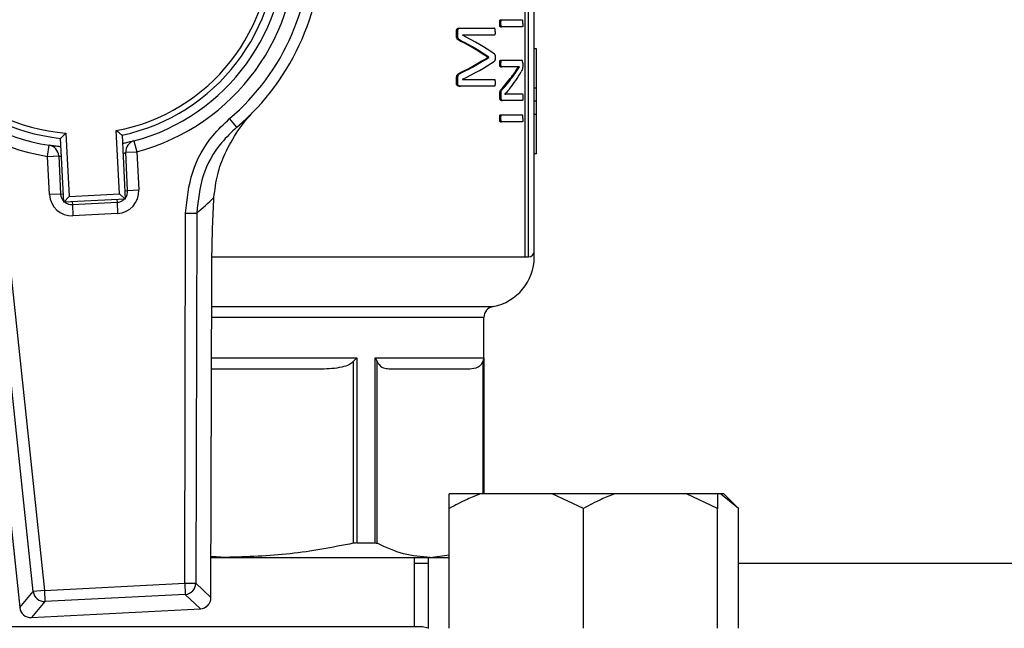
# Model space of a CAD drawing. Units: millimetres. Extents: x 5 to 415, y 5 to 292.
# Drawn here: x 112 to 119, y 247 to 251 of the extents above; entities that cross this region are included whole.
import ezdxf

# ---------------------------------------------------------------- set-up
doc = ezdxf.new("R2010")
doc.units = ezdxf.units.MM

msp = doc.modelspace()

# ---------------------------------------------------------------- linework, layer by layer
at = {"color": 7, "linetype": 'Continuous', "lineweight": 25}
for p, q in [((115.43789, 249.57026), (115.43789, 253.02973)), ((115.37651, 249.53179), (115.37651, 252.99333)), ((115.39943, 249.53179), (115.39943, 253.01581)), ((115.20037, 251.13736), (115.20869, 251.13736)), ((115.20501, 251.16162), (115.21332, 251.16162)), ((115.21332, 251.16162), (115.35648, 251.16162)), ((114.90227, 251.05296), (114.90227, 251.08416)), ((114.90227, 251.08416), (114.91155, 251.08416)), ((114.91155, 251.05296), (114.91155, 251.08416)), ((114.92083, 251.10496), (114.93005, 251.10496)), ((114.93005, 251.10496), (115.16386, 251.10496)), ((115.20501, 251.11309), (115.21332, 251.11309)), ((115.35648, 251.11309), (115.21332, 251.11309)), ((114.90227, 251.05296), (114.91155, 251.05296)), ((114.92768, 251.01612), (114.93687, 251.01612)), ((115.16386, 251.05729), (114.94448, 251.05729)), ((114.94448, 251.05729), (114.94448, 251.05686)), ((115.45328, 250.96258), (115.43789, 250.96258)), ((115.45328, 250.69222), (115.45328, 250.96258)), ((115.11732, 250.90388), (115.11732, 250.90518)), ((115.11732, 250.90518), (115.12589, 250.90518)), ((115.11732, 250.90388), (115.12589, 250.90388)), ((115.12589, 250.90388), (115.12589, 250.90518)), ((115.20073, 250.8613), (115.20905, 250.8613)), ((115.20555, 250.88427), (115.21386, 250.88427)), ((115.21386, 250.88427), (115.35252, 250.88427)), ((115.3589, 250.86347), (115.3589, 250.84787)), ((114.92711, 250.79727), (114.93631, 250.79727)), ((115.20555, 250.8379), (115.21386, 250.8379)), ((115.30347, 250.8379), (115.21386, 250.8379)), ((115.32945, 250.83833), (115.32945, 250.83876)), ((115.32945, 250.83833), (115.33742, 250.83833)), ((115.33742, 250.83833), (115.33742, 250.83876)), ((114.90227, 250.72533), (114.90227, 250.7548)), ((114.90227, 250.7548), (114.91155, 250.7548)), ((114.90227, 250.72533), (114.91155, 250.72533)), ((114.91155, 250.72533), (114.91155, 250.7548)), ((114.94448, 250.75307), (114.94448, 250.75263)), ((114.94448, 250.75263), (115.16386, 250.75263)), ((115.28882, 250.77983), (115.29689, 250.77983)), ((114.92083, 250.7054), (114.93005, 250.7054)), ((115.16386, 250.7054), (114.93005, 250.7054)), ((115.2164, 250.69055), (115.22468, 250.69055)), ((115.45328, 250.69222), (115.43789, 250.69222)), ((115.45328, 250.60173), (115.45328, 250.69222)), ((115.20126, 250.62641), (115.20126, 250.64938)), ((115.20126, 250.64938), (115.20959, 250.64938)), ((115.20126, 250.62641), (115.20959, 250.62641)), ((115.20959, 250.62641), (115.20959, 250.64938)), ((115.21188, 250.60648), (115.22018, 250.60648)), ((115.35648, 250.60648), (115.22018, 250.60648)), ((115.23656, 250.65198), (115.23656, 250.65155)), ((115.26686, 250.65285), (115.275, 250.65285)), ((115.275, 250.65285), (115.35648, 250.65285)), ((115.45328, 250.60173), (115.43789, 250.60173)), ((115.45328, 250.51124), (115.45328, 250.60173)), ((113.39186, 250.42402), (113.34212, 250.4827)), ((115.20037, 250.48427), (115.20869, 250.48427)), ((115.20501, 250.50854), (115.21332, 250.50854)), ((115.20501, 250.46), (115.21332, 250.46)), ((115.21332, 250.50854), (115.35648, 250.50854)), ((115.35648, 250.46), (115.21332, 250.46)), ((115.45328, 250.51124), (115.43789, 250.51124)), ((115.45328, 250.24089), (115.45328, 250.51124)), ((112.58466, 249.96611), (112.56223, 250.40011)), ((112.20254, 249.90785), (112.17985, 250.34707)), ((112.21654, 250.38225), (112.23896, 249.94825)), ((112.60236, 250.3689), (112.62505, 249.92968)), ((112.68468, 250.32932), (112.70453, 250.255)), ((112.08996, 250.22325), (112.10204, 250.29921)), ((112.62771, 250.25103), (112.70453, 250.255)), ((112.64128, 249.98829), (112.62771, 250.25103)), ((112.70453, 250.255), (112.7181, 249.99226)), ((112.08996, 250.22325), (112.16678, 250.22721)), ((112.10354, 249.96051), (112.08996, 250.22325)), ((112.16678, 250.22721), (112.18036, 249.96447)), ((115.45328, 250.24089), (115.43789, 250.24089)), ((112.64128, 249.98829), (112.7181, 249.99226)), ((112.18036, 249.96447), (112.10354, 249.96051)), ((112.23896, 249.94825), (112.20254, 249.90785)), ((112.62505, 249.92968), (112.20254, 249.90785)), ((112.23896, 249.94825), (112.58466, 249.96611)), ((112.58466, 249.96611), (112.62505, 249.92968)), ((112.26115, 249.89162), (112.56843, 249.9075)), ((112.26115, 249.89162), (112.26512, 249.8148)), ((112.56843, 249.9075), (112.5724, 249.83068)), ((112.5724, 249.83068), (112.26512, 249.8148)), ((113.03349, 247.28935), (113.03984, 249.83386)), ((113.03984, 249.83386), (113.11647, 249.83367)), ((113.11647, 249.83367), (113.11012, 247.28915)), ((111.99218, 247.23139), (111.72364, 249.7617)), ((111.79984, 249.76979), (112.06838, 247.23948)), ((115.37651, 249.53179), (115.39943, 249.53179)), ((115.43789, 249.53179), (115.43789, 249.57026)), ((113.21419, 247.19008), (113.21971, 249.40555)), ((113.21448, 247.19008), (113.22001, 249.40555)), ((113.22001, 249.40555), (113.21971, 249.40555)), ((111.66477, 249.32519), (111.89859, 247.12209)), ((111.66506, 249.32522), (111.89888, 247.12212)), ((115.09174, 247.90256), (115.09174, 249.11577)), ((114.21663, 248.83949), (114.19345, 248.81271)), ((114.21663, 248.83949), (114.21663, 247.56634)), ((114.34264, 248.83949), (115.0903, 248.83949)), ((114.34264, 247.56634), (114.34264, 248.83949)), ((114.34264, 248.83949), (114.35759, 248.81271)), ((115.0903, 248.83949), (115.08449, 248.81271)), ((114.19345, 248.81271), (114.19345, 247.56356)), ((114.35759, 247.56356), (114.35759, 248.81271)), ((115.06867, 247.90256), (114.85337, 247.90256)), ((115.56116, 247.90256), (115.06867, 247.90256)), ((115.77645, 247.80256), (115.56116, 247.90256)), ((115.99175, 247.90256), (115.56116, 247.90256)), ((116.48423, 247.90256), (115.99175, 247.90256)), ((116.69953, 247.80256), (116.48423, 247.90256)), ((116.69953, 247.90256), (116.48423, 247.90256)), ((116.69953, 247.90256), (116.69953, 247.80256)), ((116.71803, 247.90256), (116.69953, 247.90256)), ((116.84233, 247.80256), (116.71803, 247.90256)), ((116.74233, 247.90256), (116.71803, 247.90256)), ((116.84233, 247.80256), (116.74233, 247.90256)), ((114.85337, 246.97949), (114.85337, 247.80256)), ((115.77645, 246.97949), (115.77645, 247.80256)), ((116.69953, 246.97949), (116.69953, 247.80256)), ((116.84233, 246.97949), (116.84233, 247.80256)), ((114.21663, 247.56634), (114.34264, 247.56634)), ((114.72104, 247.46641), (114.85337, 247.48452)), ((113.21517, 247.46641), (113.31601, 247.46641)), ((113.31601, 247.46641), (113.21519, 247.47212)), ((113.31601, 247.46641), (114.72104, 247.46641)), ((114.6152, 246.98872), (114.6152, 247.46641)), ((114.71057, 247.42564), (114.6152, 247.42564)), ((114.71057, 246.98028), (114.71057, 247.46641)), ((114.72104, 247.46641), (114.85337, 247.46641)), ((125.01481, 247.42564), (116.84233, 247.42564)), ((112.06838, 247.23948), (113.03349, 247.28935)), ((113.03349, 247.28935), (113.11012, 247.28915)), ((113.03349, 247.28935), (113.03745, 247.21282)), ((113.11012, 247.28915), (113.21419, 247.19008)), ((111.89888, 247.12212), (111.99218, 247.23139)), ((112.06838, 247.23948), (111.99218, 247.23139)), ((112.06838, 247.23948), (112.07233, 247.16295)), ((113.03745, 247.21282), (112.07233, 247.16295)), ((113.14151, 247.11374), (113.03745, 247.21282)), ((112.07233, 247.16295), (111.97903, 247.05368)), ((111.97903, 247.05368), (113.14151, 247.11374)), ((111.97905, 247.05339), (113.14153, 247.11345)), ((114.6702, 246.98872), (109.97481, 246.98872))]:
    msp.add_line(p, q, dxfattribs=at)
at = {"color": 8, "linetype": 'Continuous', "lineweight": 25}
for p, q in [((112.62207, 249.9873), (112.64128, 249.98829)), ((112.18036, 249.96447), (112.19956, 249.96547)), ((112.26015, 249.91083), (112.26115, 249.89162)), ((112.56744, 249.9267), (112.56843, 249.9075)), ((113.22157, 249.53179), (115.37651, 249.53179)), ((113.21947, 249.19141), (115.15467, 249.19141)), ((115.09174, 249.11577), (113.21928, 249.11577)), ((113.21859, 248.83949), (114.21663, 248.83949)), ((115.0903, 248.83949), (115.0903, 247.90256)), ((115.08449, 248.81271), (115.08449, 247.90256)), ((113.21448, 247.19008), (113.21419, 247.19008)), ((111.89888, 247.12212), (111.89859, 247.12209)), ((113.14151, 247.11374), (113.14153, 247.11345)), ((111.97903, 247.05368), (111.97905, 247.05339))]:
    msp.add_line(p, q, dxfattribs=at)
at = {"color": 7, "linetype": 'Continuous', "lineweight": 25, "flags": 128}
msp.add_lwpolyline([(114.71233, 246.97949), (114.70876, 246.98105), (114.6702, 246.98872)], dxfattribs=at)
at = {"color": 7, "linetype": 'Continuous', "lineweight": 25}
for centre, radius, start, end in [((112.32251, 251.68564), 1.48077, 104.950654, 260.964652), ((112.32251, 251.68564), 1.48077, 284.950654, 80.964652), ((112.32251, 251.68564), 1.40385, 104.950654, 260.964652), ((112.32251, 251.68564), 1.40385, 284.950654, 80.964652), ((112.32251, 251.68564), 1.65385, 310.284665, 55.630641), ((112.32251, 251.68564), 1.34615, 101.998749, 263.916557), ((112.32251, 251.68564), 1.30769, 100.563234, 265.352072), ((112.32251, 251.68564), 1.30769, 280.563234, 85.352072), ((112.32251, 251.68564), 1.34615, 281.998749, 83.916557), ((112.32251, 251.68564), 1.57692, 310.284665, 55.630641), ((112.70453, 250.255), 0.07692, 104.950654, 182.957653), ((112.08996, 250.22325), 0.07692, 2.957653, 80.964652), ((112.56446, 249.98432), 0.15385, 272.957653, 2.957653), ((112.56446, 249.98432), 0.07692, 321.548031, 2.957653), ((112.25718, 249.96844), 0.15385, 182.957653, 272.957653), ((112.25718, 249.96844), 0.07692, 182.957653, 224.367275), ((112.56446, 249.98432), 0.07692, 272.957653, 314.367275), ((111.55621, 251.68755), 2.42308, 310.084543, 313.841566), ((112.25718, 249.96844), 0.07692, 231.548031, 272.957653), ((115.09174, 249.53179), 0.34615, 280.475682, 0.018632), ((115.39943, 249.57026), 0.03846, 270, 0), ((115.16866, 249.11577), 0.07692, 100.475682, 180), ((113.03282, 247.28999), 0.07731, 273.432946, 359.381868), ((112.06899, 247.24019), 0.07731, 186.533438, 272.482359), ((113.13688, 247.19091), 0.07731, 273.432946, 359.381868), ((113.13756, 247.19027), 0.07692, 272.957653, 359.857161), ((111.97508, 247.13021), 0.07692, 186.058144, 272.957653), ((111.97568, 247.13092), 0.07731, 186.533438, 272.482359)]:
    msp.add_arc(centre, radius, start, end, dxfattribs=at)
for centre, major_axis, ratio, start_param, end_param in [((112.32251, 250.44516), (3.11538, 0), 0.3342037, 0.4576322, 0.5804264), ((112.32251, 250.44516), (3.12308, 0), 0.3342037, 0.4564195, 0.5788121), ((112.32251, 250.5047), (3.12308, 0), 0.325431, 0.427405, 0.5743429), ((112.32251, 251.34478), (3.11538, 0), 0.3203125, 5.7024262, 5.8255531), ((112.32251, 251.34478), (3.12308, 0), 0.3203125, 5.7040417, 5.8267658), ((112.32251, 251.28146), (3.12308, 0), 0.3114224, 5.7088424, 5.8557803), ((112.32251, 251.14693), (3.12308, 0), 0.4427861, 5.9445309, 6.0320088), ((112.32251, 251.20165), (3.11538, 0), 0.4430108, 5.9038329, 5.9725805), ((112.32251, 251.20165), (3.12308, 0), 0.4430108, 5.9048147, 5.973371)]:
    msp.add_ellipse(centre, major_axis=major_axis, ratio=ratio, start_param=start_param, end_param=end_param, dxfattribs=at)
for points, knots in [([(115.20037, 251.13736), (115.20043, 251.14166), (115.20053, 251.14824), (115.20133, 251.1556), (115.20218, 251.1591), (115.20317, 251.16091), (115.20416, 251.16155), (115.20483, 251.16161), (115.20501, 251.16162)], [0, 0, 0, 0, 0.4235677, 0.6466483, 0.7437698, 0.8259582, 0.9520652, 1, 1, 1, 1]), ([(115.20501, 251.11309), (115.20451, 251.11322), (115.20363, 251.11344), (115.20251, 251.11515), (115.20149, 251.11846), (115.20058, 251.12602), (115.20045, 251.13278), (115.20037, 251.13736)], [0, 0, 0, 0, 0.1299148, 0.2290119, 0.3282709, 0.5459507, 1, 1, 1, 1]), ([(115.20869, 251.13736), (115.20876, 251.14166), (115.20886, 251.14824), (115.20965, 251.15559), (115.2105, 251.1591), (115.21149, 251.1609), (115.21247, 251.16155), (115.21314, 251.16161), (115.21332, 251.16162)], [0, 0, 0, 0, 0.4236142, 0.64669057, 0.74379628, 0.82594947, 0.95191784, 1, 1, 1, 1]), ([(115.21332, 251.11309), (115.21283, 251.11322), (115.21195, 251.11344), (115.21083, 251.11515), (115.20981, 251.11846), (115.2089, 251.12602), (115.20878, 251.13278), (115.20869, 251.13736)], [0, 0, 0, 0, 0.1299333, 0.2289899, 0.3282069, 0.5459801, 1, 1, 1, 1]), ([(115.35921, 251.13736), (115.35917, 251.14166), (115.35911, 251.1482), (115.35866, 251.15551), (115.35817, 251.15898), (115.35763, 251.16077), (115.35704, 251.16152), (115.35663, 251.1616), (115.35648, 251.16162)], [0, 0, 0, 0, 0.4290342, 0.651663, 0.7470812, 0.8254909, 0.9369476, 1, 1, 1, 1]), ([(115.35921, 251.13736), (115.35917, 251.13305), (115.35911, 251.12651), (115.35866, 251.1192), (115.35817, 251.11573), (115.35763, 251.11394), (115.35704, 251.1132), (115.35663, 251.11312), (115.35648, 251.11309)], [0, 0, 0, 0, 0.4290342, 0.651663, 0.7470812, 0.8254909, 0.9369476, 1, 1, 1, 1]), ([(114.90227, 251.08416), (114.90237, 251.08619), (114.90256, 251.09026), (114.90444, 251.09589), (114.90823, 251.10088), (114.91386, 251.10458), (114.91846, 251.10483), (114.92083, 251.10496)], [0, 0, 0, 0, 0.1382492, 0.2772675, 0.4325448, 0.7072254, 1, 1, 1, 1]), ([(114.91155, 251.08416), (114.91165, 251.08619), (114.91185, 251.09027), (114.91372, 251.0959), (114.9175, 251.10089), (114.92312, 251.10458), (114.92769, 251.10483), (114.93005, 251.10496)], [0, 0, 0, 0, 0.1384786, 0.2777319, 0.43322, 0.7080916, 1, 1, 1, 1]), ([(115.16897, 251.08113), (115.16887, 251.08635), (115.16873, 251.09348), (115.16737, 251.10119), (115.16608, 251.1038), (115.16494, 251.10481), (115.16418, 251.10492), (115.16386, 251.10496)], [0, 0, 0, 0, 0.52153855, 0.71182398, 0.81664514, 0.92094584, 1, 1, 1, 1]), ([(115.16897, 251.08113), (115.16889, 251.07682), (115.16876, 251.07029), (115.16787, 251.063), (115.16686, 251.05947), (115.16563, 251.05777), (115.16458, 251.05731), (115.16394, 251.05729), (115.16386, 251.05729)], [0, 0, 0, 0, 0.42831205, 0.64874379, 0.74697583, 0.84620946, 0.98062223, 1, 1, 1, 1]), ([(114.92768, 251.01612), (114.92345, 251.0182), (114.91689, 251.02141), (114.90913, 251.0284), (114.90474, 251.03581), (114.90255, 251.04426), (114.90236, 251.05019), (114.90227, 251.05296)], [0, 0, 0, 0, 0.372731, 0.5772227, 0.723404, 0.8708018, 1, 1, 1, 1]), ([(114.93687, 251.01612), (114.93266, 251.01819), (114.92613, 251.02141), (114.9184, 251.0284), (114.91401, 251.03581), (114.91183, 251.04426), (114.91164, 251.05019), (114.91155, 251.05296)], [0, 0, 0, 0, 0.371993, 0.5771129, 0.7232329, 0.8705616, 1, 1, 1, 1]), ([(115.16465, 250.92598), (115.16532, 250.92538), (115.16644, 250.92438), (115.16783, 250.92036), (115.16874, 250.9129), (115.16888, 250.90639), (115.16897, 250.90215)], [0, 0, 0, 0, 0.1824702, 0.3029179, 0.5450654, 1, 1, 1, 1]), ([(115.16897, 250.90215), (115.16893, 250.89655), (115.16888, 250.8892), (115.1672, 250.88183), (115.16596, 250.87921), (115.16508, 250.87861), (115.16465, 250.87831)], [0, 0, 0, 0, 0.5848821, 0.767271, 0.8840846, 1, 1, 1, 1]), ([(115.20073, 250.8613), (115.20077, 250.86488), (115.20084, 250.87031), (115.20149, 250.87695), (115.20244, 250.8809), (115.20368, 250.88338), (115.2048, 250.88422), (115.20541, 250.88426), (115.20555, 250.88427)], [0, 0, 0, 0, 0.3661785, 0.5543518, 0.6944505, 0.8349599, 0.9641687, 1, 1, 1, 1]), ([(115.20555, 250.8379), (115.20505, 250.838), (115.20417, 250.83818), (115.20299, 250.8397), (115.20202, 250.84244), (115.20084, 250.84956), (115.20077, 250.85624), (115.20073, 250.8613)], [0, 0, 0, 0, 0.1295514, 0.2333638, 0.3373807, 0.4983588, 1, 1, 1, 1]), ([(115.20905, 250.8613), (115.20909, 250.86488), (115.20916, 250.87031), (115.20981, 250.87695), (115.21076, 250.8809), (115.212, 250.88338), (115.21311, 250.88422), (115.21372, 250.88426), (115.21386, 250.88427)], [0, 0, 0, 0, 0.366332, 0.554459, 0.6945627, 0.8350786, 0.9642462, 1, 1, 1, 1]), ([(115.21386, 250.8379), (115.21337, 250.838), (115.21248, 250.83818), (115.21131, 250.8397), (115.21034, 250.84244), (115.20916, 250.84956), (115.2091, 250.85624), (115.20905, 250.8613)], [0, 0, 0, 0, 0.1295699, 0.2333353, 0.3373035, 0.498312, 1, 1, 1, 1]), ([(115.3589, 250.86347), (115.35883, 250.8661), (115.35872, 250.87064), (115.3578, 250.87657), (115.35635, 250.88115), (115.35449, 250.88396), (115.35311, 250.88418), (115.35252, 250.88427)], [0, 0, 0, 0, 0.2068939, 0.3564916, 0.5485115, 0.8064748, 1, 1, 1, 1]), ([(114.90227, 250.7548), (114.90245, 250.75984), (114.90275, 250.7684), (114.90597, 250.77926), (114.9114, 250.78791), (114.9188, 250.79345), (114.92451, 250.79608), (114.92711, 250.79727)], [0, 0, 0, 0, 0.2200894, 0.3736206, 0.5271079, 0.7848198, 1, 1, 1, 1]), ([(114.91155, 250.7548), (114.91173, 250.75984), (114.91204, 250.7684), (114.91524, 250.77926), (114.92065, 250.78792), (114.92803, 250.79345), (114.93372, 250.79608), (114.93631, 250.79727)], [0, 0, 0, 0, 0.2202119, 0.3738628, 0.5274732, 0.7851691, 1, 1, 1, 1]), ([(115.28882, 250.77983), (115.2926, 250.78508), (115.30017, 250.79559), (115.31397, 250.81493), (115.3234, 250.82917), (115.32945, 250.83833)], [0, 0, 0, 0, 0.2632904, 0.5265833, 1, 1, 1, 1]), ([(115.29689, 250.77983), (115.30067, 250.78508), (115.30822, 250.7956), (115.32198, 250.81493), (115.33138, 250.82918), (115.33742, 250.83833)], [0, 0, 0, 0, 0.263339, 0.5266806, 1, 1, 1, 1]), ([(115.33742, 250.83876), (115.33474, 250.83851), (115.32806, 250.83787), (115.31684, 250.83791), (115.30793, 250.8379), (115.30347, 250.8379)], [0, 0, 0, 0, 0.2516103, 0.6257559, 1, 1, 1, 1]), ([(115.3589, 250.84787), (115.35884, 250.84364), (115.35874, 250.83621), (115.35732, 250.82568), (115.35374, 250.81381), (115.35015, 250.80765), (115.34758, 250.80323)], [0, 0, 0, 0, 0.18062086, 0.31736758, 0.5108547, 1, 1, 1, 1]), ([(114.92083, 250.7054), (114.91759, 250.70559), (114.9129, 250.70587), (114.90712, 250.71024), (114.90428, 250.71523), (114.90254, 250.72045), (114.90235, 250.72378), (114.90227, 250.72533)], [0, 0, 0, 0, 0.4043808, 0.5860583, 0.768668, 0.8926717, 1, 1, 1, 1]), ([(114.93005, 250.7054), (114.92682, 250.70559), (114.92215, 250.70587), (114.91639, 250.71024), (114.91356, 250.71523), (114.91182, 250.72045), (114.91164, 250.72378), (114.91155, 250.72533)], [0, 0, 0, 0, 0.4045833, 0.5860808, 0.7684983, 0.8926766, 1, 1, 1, 1]), ([(115.16386, 250.75263), (115.16448, 250.75251), (115.16547, 250.75231), (115.1667, 250.75074), (115.16774, 250.74767), (115.16877, 250.74011), (115.16889, 250.73318), (115.16897, 250.72836)], [0, 0, 0, 0, 0.1461153, 0.2336538, 0.3214646, 0.5288702, 1, 1, 1, 1]), ([(115.16897, 250.72836), (115.16886, 250.72261), (115.16873, 250.71563), (115.16737, 250.70864), (115.16655, 250.70673), (115.16539, 250.70564), (115.16447, 250.70549), (115.16386, 250.7054)], [0, 0, 0, 0, 0.5765584, 0.699423, 0.774571, 0.8499169, 1, 1, 1, 1]), ([(115.20126, 250.64938), (115.20136, 250.65476), (115.2015, 250.66328), (115.20439, 250.67431), (115.2094, 250.68289), (115.2137, 250.68759), (115.2164, 250.69055)], [0, 0, 0, 0, 0.2525714, 0.40065, 0.6224427, 1, 1, 1, 1]), ([(115.20959, 250.64938), (115.20968, 250.65476), (115.20983, 250.66329), (115.2127, 250.67432), (115.21771, 250.68289), (115.22199, 250.68759), (115.22468, 250.69055)], [0, 0, 0, 0, 0.2527241, 0.4008732, 0.6228729, 1, 1, 1, 1]), ([(115.2682, 250.68752), (115.26568, 250.68438), (115.25937, 250.67654), (115.24888, 250.66468), (115.24066, 250.65622), (115.23656, 250.65198)], [0, 0, 0, 0, 0.2498566, 0.6248481, 1, 1, 1, 1]), ([(115.21188, 250.60648), (115.21028, 250.60666), (115.20775, 250.60695), (115.20446, 250.61063), (115.20259, 250.61577), (115.20144, 250.62122), (115.20132, 250.62483), (115.20126, 250.62641)], [0, 0, 0, 0, 0.3312343, 0.524698, 0.7194527, 0.8771572, 1, 1, 1, 1]), ([(115.22018, 250.60648), (115.21858, 250.60666), (115.21606, 250.60695), (115.21277, 250.61063), (115.21091, 250.61577), (115.20976, 250.62122), (115.20964, 250.62483), (115.20959, 250.62641)], [0, 0, 0, 0, 0.330967, 0.5244001, 0.7191285, 0.8769835, 1, 1, 1, 1]), ([(115.23656, 250.65191), (115.23714, 250.65194), (115.24272, 250.65218), (115.25294, 250.65271), (115.26222, 250.6528), (115.26686, 250.65285)], [0, 0, 0, 0, 0.0549685, 0.52743, 1, 1, 1, 1]), ([(115.23656, 250.65155), (115.23989, 250.65169), (115.24823, 250.65205), (115.26113, 250.6527), (115.27037, 250.6528), (115.275, 250.65285)], [0, 0, 0, 0, 0.2499457, 0.62493, 1, 1, 1, 1]), ([(115.35648, 250.65285), (115.35677, 250.65267), (115.35731, 250.65234), (115.35802, 250.65055), (115.35852, 250.64771), (115.35906, 250.64123), (115.3592, 250.63493), (115.35921, 250.63001), (115.35921, 250.62945)], [0, 0, 0, 0, 0.1276803, 0.2350179, 0.3530287, 0.4898231, 0.9418294, 1, 1, 1, 1]), ([(115.35921, 250.62945), (115.35916, 250.62469), (115.3591, 250.61806), (115.3585, 250.61063), (115.35779, 250.60774), (115.35712, 250.6067), (115.35666, 250.60654), (115.35648, 250.60648)], [0, 0, 0, 0, 0.4960245, 0.6923637, 0.7959099, 0.9216276, 1, 1, 1, 1]), ([(113.23459, 249.93989), (113.24145, 249.99455), (113.2552, 250.10407), (113.31375, 250.25667), (113.3969, 250.40373), (113.47218, 250.4952), (113.51363, 250.53829), (113.51387, 250.53853)], [0, 0, 0, 0, 0.2120841, 0.42490442, 0.70860931, 0.99833853, 1, 1, 1, 1]), ([(113.03984, 249.83386), (113.04965, 249.92931), (113.06929, 250.1202), (113.19401, 250.34124), (113.30252, 250.44488), (113.34212, 250.4827)], [0, 0, 0, 0, 0.3884392, 0.7768094, 1, 1, 1, 1]), ([(115.20037, 250.48427), (115.20043, 250.48858), (115.20053, 250.49516), (115.20133, 250.50251), (115.20218, 250.50602), (115.20317, 250.50782), (115.20416, 250.50846), (115.20483, 250.50852), (115.20501, 250.50854)], [0, 0, 0, 0, 0.4235677, 0.6466483, 0.7437698, 0.8259582, 0.9520652, 1, 1, 1, 1]), ([(115.20501, 250.46), (115.20451, 250.46013), (115.20363, 250.46035), (115.20251, 250.46206), (115.20149, 250.46537), (115.20058, 250.47293), (115.20045, 250.4797), (115.20037, 250.48427)], [0, 0, 0, 0, 0.1299148, 0.2290119, 0.3282709, 0.5459507, 1, 1, 1, 1]), ([(115.20869, 250.48427), (115.20876, 250.48858), (115.20886, 250.49516), (115.20965, 250.50251), (115.2105, 250.50602), (115.21149, 250.50782), (115.21247, 250.50846), (115.21314, 250.50852), (115.21332, 250.50854)], [0, 0, 0, 0, 0.4236142, 0.64669057, 0.74379628, 0.82594947, 0.95191784, 1, 1, 1, 1]), ([(115.21332, 250.46), (115.21283, 250.46013), (115.21195, 250.46035), (115.21083, 250.46206), (115.20981, 250.46537), (115.2089, 250.47293), (115.20878, 250.4797), (115.20869, 250.48427)], [0, 0, 0, 0, 0.1299333, 0.22898994, 0.32820687, 0.54598008, 1, 1, 1, 1]), ([(115.35921, 250.48427), (115.35917, 250.48858), (115.35911, 250.49512), (115.35866, 250.50242), (115.35817, 250.5059), (115.35763, 250.50768), (115.35704, 250.50843), (115.35663, 250.50851), (115.35648, 250.50854)], [0, 0, 0, 0, 0.42903424, 0.65166303, 0.74708121, 0.82549093, 0.93694763, 1, 1, 1, 1]), ([(115.35921, 250.48427), (115.35917, 250.47996), (115.35911, 250.47342), (115.35866, 250.46611), (115.35817, 250.46264), (115.35763, 250.46086), (115.35704, 250.46011), (115.35663, 250.46003), (115.35648, 250.46)], [0, 0, 0, 0, 0.4290342, 0.651663, 0.7470812, 0.8254909, 0.9369476, 1, 1, 1, 1]), ([(112.60236, 250.3689), (112.60205, 250.36914), (112.60143, 250.36961), (112.59642, 250.37346), (112.58769, 250.3802), (112.57564, 250.38957), (112.56654, 250.39671), (112.56232, 250.40004), (112.56223, 250.40011)], [0, 0, 0, 0, 0.1523155, 0.3040722, 0.506746, 0.770575, 0.9950787, 1, 1, 1, 1]), ([(113.39186, 250.42402), (113.35581, 250.38959), (113.25704, 250.29527), (113.14344, 250.09419), (113.12546, 249.9205), (113.11647, 249.83367)], [0, 0, 0, 0, 0.2232534, 0.6116695, 1, 1, 1, 1]), ([(112.21654, 250.38225), (112.21646, 250.38217), (112.21261, 250.37843), (112.20429, 250.37039), (112.19327, 250.35982), (112.18528, 250.35222), (112.1807, 250.34787), (112.18013, 250.34734), (112.17985, 250.34707)], [0, 0, 0, 0, 0.0049213, 0.229425, 0.493254, 0.6959278, 0.8476845, 1, 1, 1, 1]), ([(112.68468, 250.32932), (112.68405, 250.32915), (112.68242, 250.3287), (112.66542, 250.32428), (112.63813, 250.31747), (112.61422, 250.31257), (112.60536, 250.31075)], [0, 0, 0, 0, 0.1957033, 0.5081195, 0.8178696, 1, 1, 1, 1]), ([(112.18285, 250.28891), (112.17824, 250.28933), (112.15815, 250.29115), (112.13154, 250.29481), (112.10665, 250.29844), (112.10358, 250.29896), (112.10204, 250.29921)], [0, 0, 0, 0, 0.0898172, 0.391157, 0.6939, 1, 1, 1, 1]), ([(113.21971, 249.40555), (113.22011, 249.46106), (113.2209, 249.57375), (113.22556, 249.75702), (113.23132, 249.8737), (113.23459, 249.93989)], [0, 0, 0, 0, 0.2958459, 0.6005615, 1, 1, 1, 1]), ([(113.2184, 248.76256), (113.26346, 248.76256), (113.42356, 248.76256), (113.68128, 248.76256), (113.87727, 248.76256), (113.97483, 248.76256)], [0, 0, 0, 0, 0.1643636, 0.5840639, 1, 1, 1, 1]), ([(113.97483, 248.76256), (114.02239, 248.76452), (114.0881, 248.76723), (114.16242, 248.78898), (114.18539, 248.80654), (114.19345, 248.81271)], [0, 0, 0, 0, 0.6296923, 0.8699612, 1, 1, 1, 1]), ([(114.35759, 248.81271), (114.36179, 248.80544), (114.37761, 248.77804), (114.40969, 248.76598), (114.43581, 248.76366), (114.44815, 248.76256)], [0, 0, 0, 0, 0.15997943, 0.60329244, 1, 1, 1, 1]), ([(114.44815, 248.76256), (114.51804, 248.76256), (114.65844, 248.76256), (114.81637, 248.76256), (114.93545, 248.76256), (114.9745, 248.76256), (114.99393, 248.76256)], [0, 0, 0, 0, 0.24887385, 0.5, 0.75112615, 1, 1, 1, 1]), ([(114.99393, 248.76256), (115.01363, 248.76452), (115.04085, 248.76723), (115.07164, 248.78898), (115.08115, 248.80654), (115.08449, 248.81271)], [0, 0, 0, 0, 0.6296923, 0.8699612, 1, 1, 1, 1]), ([(115.06867, 247.90256), (115.03758, 247.89099), (114.96381, 247.86354), (114.89385, 247.82491), (114.85337, 247.80256)], [0, 0, 0, 0, 0.4214422, 1, 1, 1, 1]), ([(114.85337, 247.80256), (114.85337, 247.81073), (114.85337, 247.85025), (114.85337, 247.87942), (114.85337, 247.90256)], [0, 0, 0, 0, 0.206692, 1, 1, 1, 1]), ([(115.99175, 247.90256), (115.96066, 247.89099), (115.88688, 247.86354), (115.81693, 247.82491), (115.77645, 247.80256)], [0, 0, 0, 0, 0.42144218, 1, 1, 1, 1]), ([(114.19345, 247.56356), (114.049, 247.53575), (113.75874, 247.47988), (113.46404, 247.47091), (113.31601, 247.46641)], [0, 0, 0, 0, 0.4976808, 1, 1, 1, 1]), ([(114.21663, 247.56634), (114.21059, 247.566), (114.20329, 247.5656), (114.19491, 247.56386), (114.19345, 247.56356)], [0, 0, 0, 0, 0.8257988, 1, 1, 1, 1]), ([(114.34264, 247.56634), (114.34748, 247.566), (114.35334, 247.5656), (114.35696, 247.56386), (114.35759, 247.56356)], [0, 0, 0, 0, 0.8257988, 1, 1, 1, 1]), ([(114.72104, 247.46641), (114.66031, 247.47083), (114.53825, 247.47971), (114.41801, 247.53551), (114.35759, 247.56356)], [0, 0, 0, 0, 0.4974794, 1, 1, 1, 1])]:
    msp.add_open_spline(points, degree=3, knots=knots, dxfattribs=at)
at = {"color": 8, "linetype": 'Continuous', "lineweight": 25}
for points, knots in [([(112.60889, 250.24251), (112.61158, 250.24365), (112.62009, 250.24725), (112.62637, 250.2504), (112.62734, 250.25086), (112.62771, 250.25103)], [0, 0, 0, 0, 0.2223204, 0.7031289, 1, 1, 1, 1]), ([(112.16678, 250.22721), (112.16773, 250.22688), (112.16965, 250.22622), (112.17801, 250.22309), (112.18537, 250.22094), (112.18638, 250.22064)], [0, 0, 0, 0, 0.4606117, 0.9262431, 1, 1, 1, 1])]:
    msp.add_open_spline(points, degree=3, knots=knots, dxfattribs=at)

doc.saveas('drawing.dxf')
